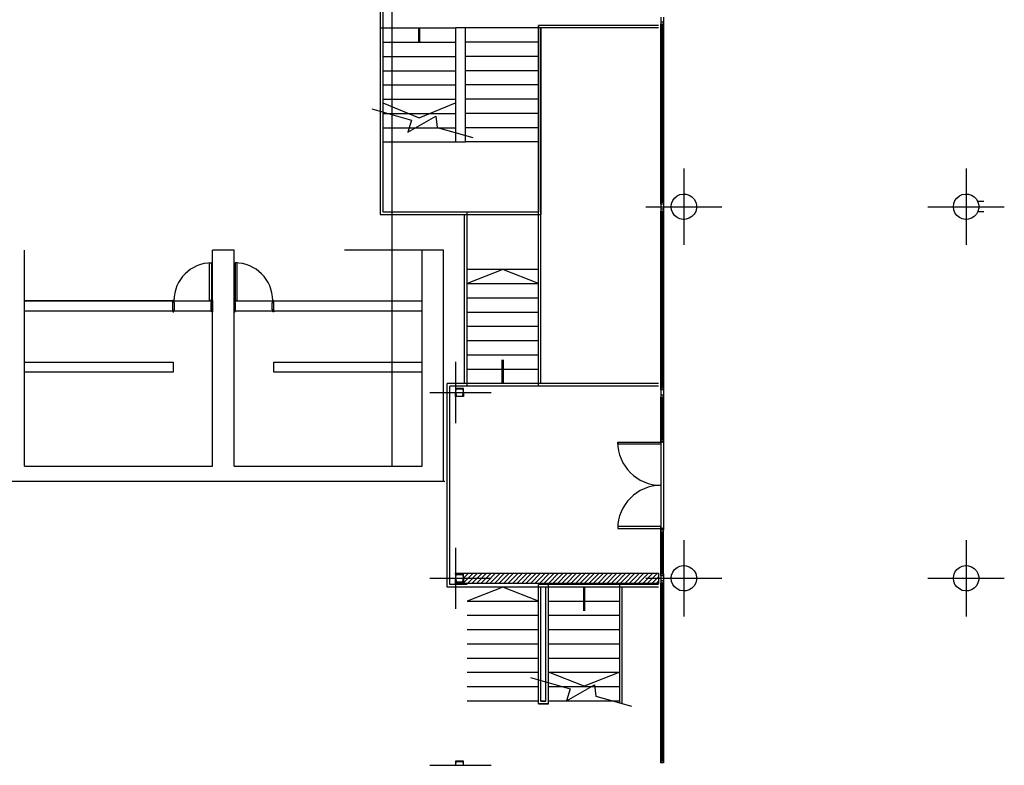
# Model space of a CAD drawing. Units: feet. Extents: x 205 to 2599, y -854 to 517.
# Drawn here: x 562 to 581, y 398 to 412 of the extents above; entities that cross this region are included whole.
import ezdxf

# ---------------------------------------------------------------- set-up
doc = ezdxf.new("R2010")
doc.units = ezdxf.units.FT
doc.header["$LTSCALE"] = 10
doc.header["$MEASUREMENT"] = 0
doc.linetypes.add('CONTINUA', pattern=[0])
doc.layers.add('faculytad obispo trejo', color=8, linetype='Continuous')

# ---------------------------------------------------------------- blocks, each defined once
blk = doc.blocks.new('UPN-160')
blk.add_lwpolyline([(-0.067, -0.013, 0.391021), (-0.072, -0.018), (-0.072, -0.142, 0.391021), (-0.067, -0.147), (-0.005, -0.151, -0.391021), (0, -0.156), (0, -0.16), (-0.08, -0.16), (-0.08, 0), (0, 0), (0, -0.004, -0.391021), (-0.005, -0.009)], format="xyb", close=True)

msp = doc.modelspace()

# ---------------------------------------------------------------- hatches: boundary and pattern name
at = {"layer": 'faculytad obispo trejo', "linetype": 'CONTINUA'}
h = msp.add_hatch(dxfattribs=at)
h.set_pattern_fill('ANSI31', color=0, scale=0.5, angle=270, style=0)
h.set_pattern_definition([(225, (581.073486, 431.158917), (-0.04419417, 0.04419417), [])])
h.paths.add_polyline_path([(570.543, 401.259), (570.383, 401.259), (570.383, 401.279), (570.543, 401.279), (570.543, 401.439), (570.383, 401.439), (570.383, 401.459), (574.373, 401.459), (574.373, 401.259)])

# ---------------------------------------------------------------- linework, layer by layer
at = {"layer": 'faculytad obispo trejo', "color": 0, "linetype": 'CONTINUA'}
for p, q in [((569.133, 423.659), (569.133, 403.559)), ((568.903, 416.171), (568.903, 412.171)), ((568.903, 416.171, 3.5), (568.903, 412.171, 3.5)), ((568.903, 416.171, 7), (568.903, 412.171, 7)), ((568.903, 416.171, 10.5), (568.903, 412.171, 10.5)), ((568.953, 416.121, 3.5), (568.953, 412.171, 3.5)), ((568.953, 416.121, 7), (568.953, 412.171, 7)), ((568.953, 416.121, 10.5), (568.953, 412.171, 10.5)), ((574.423, 412.384), (574.423, 412.284)), ((574.473, 412.384), (574.473, 412.284)), ((568.903, 412.171), (570.383, 412.171)), ((568.903, 412.171), (568.903, 410.522)), ((568.903, 412.171, 3.5), (570.383, 412.171, 3.5)), ((568.903, 412.171, 3.5), (568.903, 408.506, 3.5)), ((568.903, 412.171, 7), (570.383, 412.171, 7)), ((568.903, 412.171, 7), (568.903, 408.506, 7)), ((568.903, 412.171, 10.5), (570.383, 412.171, 10.5)), ((568.903, 412.171, 10.5), (568.903, 408.506, 10.5)), ((568.953, 412.171), (568.953, 410.507)), ((568.953, 412.171, 3.5), (568.953, 408.556, 3.5)), ((568.953, 412.171, 7), (568.953, 408.556, 7)), ((568.953, 412.171, 10.5), (568.953, 408.556, 10.5)), ((574.373, 412.171), (570.583, 412.171)), ((574.373, 412.171, 3.5), (570.583, 412.171, 3.5)), ((572.008, 412.171, 7), (570.583, 412.171, 7)), ((574.373, 412.171, 7), (570.583, 412.171, 7)), ((572.008, 412.171, 10.5), (570.583, 412.171, 10.5)), ((574.373, 412.171, 10.5), (570.583, 412.171, 10.5)), ((574.373, 412.221, 3.5), (572.013, 412.221, 3.5)), ((572.013, 412.221, 3.5), (572.013, 408.556, 3.5)), ((572.013, 405.134, 7), (572.013, 412.221, 7)), ((574.373, 412.221, 7), (572.013, 412.221, 7)), ((572.013, 405.184, 10.5), (572.013, 412.221, 10.5)), ((574.373, 412.221, 10.5), (572.013, 412.221, 10.5)), ((572.063, 405.184), (572.063, 412.171)), ((572.063, 412.171, 3.5), (572.063, 408.506, 3.5)), ((572.063, 412.171, 7), (572.063, 408.506, 7)), ((572.063, 412.171, 10.5), (572.063, 408.506, 10.5)), ((568.953, 411.891), (570.383, 411.891)), ((568.953, 411.891, 3.5), (570.383, 411.891, 3.5)), ((568.953, 411.891, 7), (570.383, 411.891, 7)), ((568.953, 411.891, 10.5), (570.383, 411.891, 10.5)), ((572.013, 411.891, 3.5), (570.583, 411.891, 3.5)), ((572.013, 411.891, 7), (570.583, 411.891, 7)), ((572.013, 411.891, 10.5), (570.583, 411.891, 10.5)), ((568.953, 411.611), (570.383, 411.611)), ((568.953, 411.611, 3.5), (570.383, 411.611, 3.5)), ((568.953, 411.611, 7), (570.383, 411.611, 7)), ((568.953, 411.611, 10.5), (570.383, 411.611, 10.5)), ((572.013, 411.611, 3.5), (570.583, 411.611, 3.5)), ((572.013, 411.611, 7), (570.583, 411.611, 7)), ((572.013, 411.611, 10.5), (570.583, 411.611, 10.5)), ((568.953, 411.331), (570.383, 411.331)), ((568.953, 411.331, 3.5), (570.383, 411.331, 3.5)), ((568.953, 411.331, 7), (570.383, 411.331, 7)), ((568.953, 411.331, 10.5), (570.383, 411.331, 10.5)), ((572.013, 411.331, 3.5), (570.583, 411.331, 3.5)), ((572.013, 411.331, 7), (570.583, 411.331, 7)), ((572.013, 411.331, 10.5), (570.583, 411.331, 10.5)), ((568.953, 411.051), (570.383, 411.051)), ((568.953, 411.051, 3.5), (570.383, 411.051, 3.5)), ((568.953, 411.051, 7), (570.383, 411.051, 7)), ((568.953, 411.051, 10.5), (570.383, 411.051, 10.5)), ((572.013, 411.051, 3.5), (570.583, 411.051, 3.5)), ((572.013, 411.051, 7), (570.583, 411.051, 7)), ((572.013, 411.051, 10.5), (570.583, 411.051, 10.5)), ((568.953, 410.771), (570.383, 410.771)), ((568.953, 410.771, 3.5), (570.383, 410.771, 3.5)), ((568.953, 410.771, 7), (570.383, 410.771, 7)), ((568.953, 410.771, 10.5), (570.383, 410.771, 10.5)), ((572.013, 410.771, 3.5), (570.583, 410.771, 3.5)), ((572.013, 410.771, 7), (570.583, 410.771, 7)), ((572.013, 410.771, 10.5), (570.583, 410.771, 10.5)), ((568.903, 410.522), (568.903, 408.506)), ((568.953, 410.491, 3.5), (570.383, 410.491, 3.5)), ((568.953, 410.491, 7), (570.383, 410.491, 7)), ((568.953, 410.491, 10.5), (570.383, 410.491, 10.5)), ((569.064, 410.491), (570.383, 410.491)), ((572.013, 410.491, 3.5), (570.583, 410.491, 3.5)), ((572.013, 410.491, 7), (570.583, 410.491, 7)), ((572.013, 410.491, 10.5), (570.583, 410.491, 10.5)), ((568.953, 410.211, 3.5), (570.383, 410.211, 3.5)), ((568.953, 410.211, 7), (570.383, 410.211, 7)), ((568.953, 410.211, 10.5), (570.383, 410.211, 10.5)), ((569.472, 410.211), (569.594, 410.211)), ((570.045, 410.211), (570.383, 410.211)), ((572.013, 410.211, 3.5), (570.583, 410.211, 3.5)), ((572.013, 410.211, 7), (570.583, 410.211, 7)), ((572.013, 410.211, 10.5), (570.583, 410.211, 10.5)), ((568.953, 409.931, 3.5), (570.383, 409.931, 3.5)), ((568.953, 409.931, 7), (570.383, 409.931, 7)), ((568.953, 409.931, 10.5), (570.383, 409.931, 10.5)), ((572.013, 409.931, 3.5), (570.583, 409.931, 3.5)), ((572.013, 409.931, 7), (570.583, 409.931, 7)), ((572.013, 409.931, 10.5), (570.583, 409.931, 10.5)), ((574.873, 409.409), (574.873, 407.909)), ((574.873, 409.409), (574.873, 407.909)), ((580.423, 409.409), (580.423, 407.909)), ((580.423, 409.409), (580.423, 407.909)), ((580.423, 409.409), (580.423, 407.909)), ((580.423, 409.409), (580.423, 407.909)), ((574.654, 408.779), (574.691, 408.83)), ((574.691, 408.83), (574.74, 408.87)), ((574.74, 408.87), (574.796, 408.897)), ((574.796, 408.897), (574.858, 408.908)), ((574.858, 408.908), (574.92, 408.904)), ((574.92, 408.904), (574.98, 408.885)), ((574.98, 408.885), (575.033, 408.852)), ((575.033, 408.852), (575.076, 408.806)), ((574.123, 408.659), (575.623, 408.659)), ((574.123, 408.659), (575.623, 408.659)), ((574.423, 408.709), (574.423, 408.609)), ((574.473, 408.709), (574.473, 408.609)), ((574.623, 408.659), (574.631, 408.721)), ((574.631, 408.597), (574.623, 408.659)), ((574.631, 408.721), (574.654, 408.779)), ((575.076, 408.806), (575.106, 408.751)), ((575.106, 408.751), (575.122, 408.69)), ((575.122, 408.628), (575.106, 408.567)), ((575.122, 408.69), (575.122, 408.628)), ((579.673, 408.659), (581.173, 408.659)), ((579.673, 408.659), (581.173, 408.659)), ((579.673, 408.659), (581.173, 408.659)), ((579.673, 408.659), (581.173, 408.659)), ((580.773, 408.759), (580.652, 408.759)), ((580.773, 408.759), (580.652, 408.759)), ((580.773, 408.759, 3.5), (580.652, 408.759, 3.5)), ((580.773, 408.759, 3.5), (580.652, 408.759, 3.5)), ((580.773, 408.759, 7), (580.652, 408.759, 7)), ((580.773, 408.759, 7), (580.652, 408.759, 7)), ((568.903, 408.506, 3.5), (572.063, 408.506, 3.5)), ((568.903, 408.506, 7), (570.563, 408.506, 7)), ((568.903, 408.506, 10.5), (570.563, 408.506, 10.5)), ((568.953, 408.556, 3.5), (572.013, 408.556, 3.5)), ((568.953, 408.556, 7), (570.613, 408.556, 7)), ((568.953, 408.556, 10.5), (570.613, 408.556, 10.5)), ((568.958, 408.506), (572.008, 408.506)), ((570.563, 405.184), (570.563, 408.506)), ((570.563, 405.184, 7), (570.563, 408.506, 7)), ((570.563, 405.184, 10.5), (570.563, 408.506, 10.5)), ((570.613, 405.134, 7), (570.613, 408.556, 7)), ((570.613, 405.184, 10.5), (570.613, 408.556, 10.5)), ((572.063, 405.184, 7), (572.063, 408.506, 7)), ((572.063, 405.184, 10.5), (572.063, 408.506, 10.5)), ((574.654, 408.538), (574.631, 408.597)), ((574.691, 408.488), (574.654, 408.538)), ((574.74, 408.448), (574.691, 408.488)), ((574.796, 408.421), (574.74, 408.448)), ((574.98, 408.433), (574.92, 408.413)), ((575.033, 408.466), (574.98, 408.433)), ((575.076, 408.512), (575.033, 408.466)), ((575.106, 408.567), (575.076, 408.512)), ((580.773, 408.559), (580.652, 408.559)), ((580.773, 408.559), (580.652, 408.559)), ((580.773, 408.559, 3.5), (580.652, 408.559, 3.5)), ((580.773, 408.559, 3.5), (580.652, 408.559, 3.5)), ((580.773, 408.559, 7), (580.652, 408.559, 7)), ((580.773, 408.559, 7), (580.652, 408.559, 7)), ((574.858, 408.409), (574.796, 408.421)), ((574.92, 408.413), (574.858, 408.409)), ((561.91, 403.559), (561.91, 407.806)), ((561.91, 403.559), (561.91, 407.674)), ((561.91, 403.559), (561.91, 407.674)), ((566.03, 407.806), (565.61, 407.806)), ((565.61, 403.559), (565.61, 407.806)), ((566.03, 403.559), (566.03, 407.806)), ((569.73, 407.806), (568.201, 407.806)), ((569.73, 403.559, 3.5), (569.73, 407.806)), ((570.15, 407.806), (569.73, 407.806)), ((570.15, 403.259), (570.15, 407.806)), ((572.013, 407.424, 7), (570.613, 407.424, 7)), ((572.013, 407.424, 10.5), (570.613, 407.424, 10.5)), ((572.013, 407.144, 7), (570.613, 407.144, 7)), ((572.013, 407.144, 10.5), (570.613, 407.144, 10.5)), ((565.61, 406.806), (561.91, 406.806)), ((565.61, 406.806), (561.91, 406.806)), ((565.61, 406.806), (561.91, 406.806)), ((569.73, 406.806), (566.03, 406.806)), ((569.73, 406.806), (566.03, 406.806)), ((569.73, 406.806), (566.03, 406.806)), ((566.81, 406.606), (566.81, 406.809)), ((566.81, 406.809), (569.73, 406.809)), ((572.013, 406.864, 7), (570.613, 406.864, 7)), ((572.013, 406.864, 10.5), (570.613, 406.864, 10.5)), ((565.61, 406.606), (561.91, 406.606)), ((565.61, 406.606), (561.91, 406.606)), ((565.61, 406.606), (561.91, 406.606)), ((569.73, 406.606), (566.03, 406.606)), ((569.73, 406.606), (566.03, 406.606)), ((569.73, 406.606), (566.03, 406.606)), ((572.013, 406.584, 7), (570.613, 406.584, 7)), ((572.013, 406.584, 10.5), (570.613, 406.584, 10.5)), ((572.013, 406.304, 7), (570.613, 406.304, 7)), ((572.013, 406.304, 10.5), (570.613, 406.304, 10.5)), ((572.013, 406.024, 7), (570.613, 406.024, 7)), ((572.013, 406.024, 10.5), (570.613, 406.024, 10.5)), ((572.013, 405.744, 7), (570.613, 405.744, 7)), ((572.013, 405.744, 10.5), (570.613, 405.744, 10.5)), ((570.383, 405.609), (570.383, 404.409)), ((572.013, 405.464, 7), (570.613, 405.464, 7)), ((572.013, 405.464, 10.5), (570.613, 405.464, 10.5)), ((574.373, 405.184), (570.223, 405.184)), ((570.223, 401.184), (570.223, 405.184)), ((574.373, 405.184, 3.5), (570.223, 405.184, 3.5)), ((570.223, 401.184, 3.5), (570.223, 405.184, 3.5)), ((570.563, 405.184, 7), (570.223, 405.184, 7)), ((570.223, 401.184, 7), (570.223, 405.184, 7)), ((574.373, 405.184, 10.5), (570.223, 405.184, 10.5)), ((570.223, 401.184, 10.5), (570.223, 405.184, 10.5)), ((571.958, 405.184, 10.5), (570.558, 405.184, 10.5)), ((572.013, 405.184, 3.5), (570.613, 405.184, 3.5)), ((572.013, 405.184, 7), (570.613, 405.184, 7)), ((574.373, 405.184, 7), (572.063, 405.184, 7)), ((569.883, 405.009), (571.083, 405.009)), ((574.373, 405.134, 3.5), (570.273, 405.134, 3.5)), ((570.273, 401.234, 3.5), (570.273, 405.134, 3.5)), ((570.613, 405.134, 7), (570.273, 405.134, 7)), ((570.273, 401.234, 7), (570.273, 405.134, 7)), ((574.373, 405.134, 10.5), (570.273, 405.134, 10.5)), ((570.273, 401.234, 10.5), (570.273, 405.134, 10.5)), ((574.373, 405.134, 7), (572.013, 405.134, 7)), ((574.423, 405.059), (574.423, 404.959)), ((574.473, 405.059), (574.473, 404.959)), ((574.423, 404.055), (574.423, 404.054)), ((574.473, 404.055), (574.473, 404.054)), ((569.73, 403.259), (558.07, 403.259)), ((569.73, 403.259, 3.5), (560.609, 403.259, 3.5)), ((569.73, 403.259, 7), (560.609, 403.259, 7)), ((570.176, 403.259, 10.5), (560.609, 403.259, 10.5)), ((574.423, 402.314), (574.423, 402.313)), ((574.473, 402.314), (574.473, 402.313)), ((574.873, 402.109), (574.873, 400.609)), ((574.873, 402.109), (574.873, 400.609)), ((580.423, 402.109), (580.423, 400.609)), ((580.423, 402.109), (580.423, 400.609)), ((570.383, 401.959), (570.383, 400.759)), ((569.883, 401.359), (571.083, 401.359)), ((574.123, 401.359), (575.623, 401.359)), ((574.123, 401.359), (575.623, 401.359)), ((574.423, 401.409), (574.423, 401.309)), ((574.473, 401.409), (574.473, 401.309)), ((579.673, 401.359), (581.173, 401.359)), ((579.673, 401.359), (581.173, 401.359)), ((574.373, 401.184), (570.223, 401.184)), ((570.563, 401.184, 3.5), (570.223, 401.184, 3.5)), ((570.563, 401.184, 7), (570.223, 401.184, 7)), ((570.563, 401.184, 10.5), (570.223, 401.184, 10.5)), ((570.613, 401.234, 3.5), (570.273, 401.234, 3.5)), ((570.613, 401.234, 7), (570.273, 401.234, 7)), ((570.613, 401.234, 10.5), (570.273, 401.234, 10.5)), ((570.563, 401.184, 3.5), (570.508, 401.184, 3.5)), ((570.563, 401.184, 7), (570.508, 401.184, 7)), ((570.563, 401.184, 10.5), (570.508, 401.184, 10.5)), ((572.013, 401.184, 3.5), (570.613, 401.184, 3.5)), ((572.008, 401.184, 3.5), (570.613, 401.184, 3.5)), ((572.013, 401.184, 7), (570.613, 401.184, 7)), ((572.008, 401.184, 7), (570.613, 401.184, 7)), ((572.013, 401.184, 10.5), (570.613, 401.184, 10.5)), ((572.008, 401.184, 10.5), (570.613, 401.184, 10.5)), ((572.213, 401.234, 3.5), (572.013, 401.234, 3.5)), ((572.013, 398.894, 7), (572.013, 401.234, 7)), ((572.213, 401.234, 7), (572.013, 401.234, 7)), ((572.013, 398.894, 10.5), (572.013, 401.234, 10.5)), ((574.373, 401.234, 10.5), (572.013, 401.234, 10.5)), ((572.163, 401.184, 3.5), (572.063, 401.184, 3.5)), ((572.063, 398.944, 7), (572.063, 401.184, 7)), ((572.163, 401.184, 7), (572.063, 401.184, 7)), ((572.063, 398.944, 10.5), (572.063, 401.184, 10.5)), ((574.373, 401.184, 10.5), (572.063, 401.184, 10.5)), ((572.163, 399.323, 3.5), (572.163, 401.184, 3.5)), ((572.163, 398.944, 7), (572.163, 401.184, 7)), ((572.163, 398.944, 10.5), (572.163, 401.184, 10.5)), ((572.213, 399.309, 3.5), (572.213, 401.234, 3.5)), ((572.213, 398.894, 7), (572.213, 401.234, 7)), ((573.613, 401.184, 3.5), (572.213, 401.184, 3.5)), ((573.613, 401.184, 7), (572.213, 401.184, 7)), ((572.213, 398.894, 10.5), (572.213, 401.184, 10.5)), ((573.613, 398.909, 3.5), (573.613, 401.234, 3.5)), ((574.373, 401.234, 3.5), (573.613, 401.234, 3.5)), ((574.373, 401.234, 7), (573.613, 401.234, 7)), ((573.663, 398.895, 3.5), (573.663, 401.184, 3.5)), ((574.373, 401.184, 3.5), (573.663, 401.184, 3.5)), ((574.373, 401.184, 7), (573.663, 401.184, 7)), ((572.013, 400.904, 3.5), (570.613, 400.904, 3.5)), ((572.013, 400.904, 7), (570.613, 400.904, 7)), ((572.013, 400.904, 10.5), (570.613, 400.904, 10.5)), ((573.613, 400.904, 3.5), (572.213, 400.904, 3.5)), ((573.613, 400.904, 7), (572.213, 400.904, 7)), ((573.613, 400.904, 10.5), (572.213, 400.904, 10.5)), ((572.013, 400.624, 3.5), (570.613, 400.624, 3.5)), ((572.013, 400.624, 7), (570.613, 400.624, 7)), ((572.013, 400.624, 10.5), (570.613, 400.624, 10.5)), ((573.613, 400.624, 3.5), (572.213, 400.624, 3.5)), ((573.613, 400.624, 7), (572.213, 400.624, 7)), ((573.613, 400.624, 10.5), (572.213, 400.624, 10.5)), ((572.013, 400.344, 3.5), (570.613, 400.344, 3.5)), ((572.013, 400.344, 7), (570.613, 400.344, 7)), ((572.013, 400.344, 10.5), (570.613, 400.344, 10.5)), ((573.613, 400.344, 3.5), (572.213, 400.344, 3.5)), ((573.613, 400.344, 7), (572.213, 400.344, 7)), ((573.613, 400.344, 10.5), (572.213, 400.344, 10.5)), ((572.013, 400.064, 3.5), (570.613, 400.064, 3.5)), ((572.013, 400.064, 7), (570.613, 400.064, 7)), ((572.013, 400.064, 10.5), (570.613, 400.064, 10.5)), ((573.613, 400.064, 3.5), (572.213, 400.064, 3.5)), ((573.613, 400.064, 7), (572.213, 400.064, 7)), ((573.613, 400.064, 10.5), (572.213, 400.064, 10.5)), ((572.013, 399.784, 3.5), (570.613, 399.784, 3.5)), ((572.013, 399.784, 7), (570.613, 399.784, 7)), ((572.013, 399.784, 10.5), (570.613, 399.784, 10.5)), ((573.613, 399.784, 3.5), (572.213, 399.784, 3.5)), ((573.613, 399.784, 7), (572.213, 399.784, 7)), ((573.613, 399.784, 10.5), (572.213, 399.784, 10.5)), ((572.013, 399.504, 3.5), (570.613, 399.504, 3.5)), ((572.013, 399.504, 7), (570.613, 399.504, 7)), ((572.013, 399.504, 10.5), (570.613, 399.504, 10.5)), ((573.613, 399.504, 3.5), (572.213, 399.504, 3.5)), ((573.613, 399.504, 7), (572.213, 399.504, 7)), ((573.613, 399.504, 10.5), (572.213, 399.504, 10.5)), ((572.013, 399.224, 3.5), (570.613, 399.224, 3.5)), ((572.013, 399.224, 7), (570.613, 399.224, 7)), ((572.013, 399.224, 10.5), (570.613, 399.224, 10.5)), ((573.613, 399.224, 7), (572.213, 399.224, 7)), ((573.613, 399.224, 10.5), (572.213, 399.224, 10.5)), ((573.613, 399.224, 3.5), (572.512, 399.224, 3.5)), ((572.013, 398.944, 3.5), (570.613, 398.944, 3.5)), ((572.013, 398.944, 7), (570.613, 398.944, 7)), ((572.013, 398.944, 10.5), (570.613, 398.944, 10.5)), ((572.063, 398.944, 7), (572.163, 398.944, 7)), ((572.163, 398.944, 10.5), (572.063, 398.944, 10.5)), ((573.613, 398.944, 7), (572.213, 398.944, 7)), ((573.613, 398.944, 10.5), (572.213, 398.944, 10.5)), ((573.613, 398.944, 3.5), (573.493, 398.944, 3.5)), ((572.013, 398.894, 7), (572.213, 398.894, 7)), ((572.213, 398.894, 10.5), (572.013, 398.894, 10.5)), ((569.883, 397.684), (571.083, 397.684))]:
    msp.add_line(p, q, dxfattribs=at)
at = {"layer": 'faculytad obispo trejo', "color": 0}
for p, q in [((574.423, 412.284), (574.423, 408.709)), ((574.423, 412.284), (574.423, 408.709)), ((574.423, 412.284), (574.423, 408.709)), ((574.423, 412.284), (574.423, 408.709)), ((574.423, 408.749), (574.423, 412.244)), ((574.423, 408.749), (574.423, 412.244)), ((574.423, 408.749), (574.423, 412.244)), ((574.423, 408.749), (574.423, 412.244)), ((574.448, 412.244), (574.448, 408.749)), ((574.448, 412.244), (574.448, 408.749)), ((574.448, 412.244), (574.448, 408.749)), ((574.448, 412.244), (574.448, 408.749)), ((574.473, 412.284), (574.473, 408.709)), ((574.473, 412.284), (574.473, 408.709)), ((574.473, 412.284), (574.473, 408.709)), ((574.473, 412.284), (574.473, 408.709)), ((574.473, 412.244), (574.473, 408.749)), ((574.473, 412.244), (574.473, 408.749)), ((574.473, 412.244), (574.473, 408.749)), ((574.473, 412.244), (574.473, 408.749)), ((574.423, 408.609), (574.423, 405.059)), ((574.423, 408.609), (574.423, 405.059)), ((574.423, 408.609), (574.423, 405.059)), ((574.423, 408.609), (574.423, 405.059)), ((574.423, 405.099), (574.423, 408.569)), ((574.423, 405.099), (574.423, 408.569)), ((574.423, 405.099), (574.423, 408.569)), ((574.423, 405.099), (574.423, 408.569)), ((574.448, 408.569), (574.448, 405.099)), ((574.448, 408.569), (574.448, 405.099)), ((574.448, 408.569), (574.448, 405.099)), ((574.448, 408.569), (574.448, 405.099)), ((574.473, 408.609), (574.473, 405.059)), ((574.473, 408.609), (574.473, 405.059)), ((574.473, 408.609), (574.473, 405.059)), ((574.473, 408.609), (574.473, 405.059)), ((574.473, 408.569), (574.473, 405.099)), ((574.473, 408.569), (574.473, 405.099)), ((574.473, 408.569), (574.473, 405.099)), ((574.473, 408.569), (574.473, 405.099)), ((574.423, 404.959), (574.423, 404.055)), ((574.423, 404.959), (574.423, 404.055)), ((574.423, 404.959), (574.423, 404.055)), ((574.423, 404.959), (574.423, 404.055)), ((574.423, 404.959), (574.423, 404.919)), ((574.423, 404.959), (574.423, 404.919)), ((574.423, 404.959), (574.423, 404.919)), ((574.473, 404.959), (574.423, 404.959)), ((574.423, 404.959), (574.423, 404.919)), ((574.473, 404.959), (574.473, 404.055)), ((574.473, 404.959), (574.473, 404.055)), ((574.473, 404.959), (574.473, 404.055)), ((574.473, 404.959), (574.473, 404.055)), ((574.473, 404.959), (574.473, 404.959)), ((574.473, 404.919), (574.473, 404.959)), ((574.473, 404.959), (574.473, 404.959)), ((574.473, 404.919), (574.473, 404.959)), ((574.473, 404.959), (574.473, 404.959)), ((574.473, 404.919), (574.473, 404.959)), ((574.473, 404.959), (574.473, 404.959)), ((574.473, 404.919), (574.473, 404.959)), ((574.423, 404.095), (574.423, 404.919)), ((574.423, 404.095), (574.423, 404.919)), ((574.423, 404.095), (574.423, 404.919)), ((574.423, 404.095), (574.423, 404.919)), ((574.423, 404.919), (574.448, 404.919)), ((574.423, 404.919), (574.448, 404.919)), ((574.423, 404.919), (574.448, 404.919)), ((574.423, 404.919), (574.448, 404.919)), ((574.448, 404.919), (574.448, 404.095)), ((574.448, 404.919), (574.448, 404.095)), ((574.448, 404.919), (574.448, 404.095)), ((574.448, 404.919), (574.448, 404.095)), ((574.448, 404.919), (574.473, 404.919)), ((574.448, 404.919), (574.448, 404.919)), ((574.448, 404.919), (574.448, 404.919)), ((574.448, 404.919), (574.448, 404.919)), ((574.448, 404.919), (574.473, 404.919)), ((574.448, 404.919), (574.448, 404.919)), ((574.448, 404.919), (574.448, 404.919)), ((574.448, 404.919), (574.448, 404.919)), ((574.448, 404.919), (574.473, 404.919)), ((574.448, 404.919), (574.448, 404.919)), ((574.448, 404.919), (574.448, 404.919)), ((574.448, 404.919), (574.448, 404.919)), ((574.448, 404.919), (574.473, 404.919)), ((574.448, 404.919), (574.448, 404.919)), ((574.448, 404.919), (574.448, 404.919)), ((574.448, 404.919), (574.448, 404.919)), ((574.473, 404.919), (574.473, 404.095)), ((574.473, 404.919), (574.473, 404.095)), ((574.473, 404.919), (574.473, 404.095)), ((574.473, 404.919), (574.473, 404.095)), ((573.573, 404.034), (574.423, 404.034)), ((573.573, 403.994), (573.573, 404.034)), ((574.423, 403.994), (573.573, 403.994)), ((574.423, 404.054), (574.423, 402.314)), ((574.423, 404.054), (574.423, 402.314)), ((574.423, 404.054), (574.423, 402.314)), ((574.423, 404.054), (574.423, 404.054)), ((574.423, 404.034), (574.423, 404.054)), ((574.423, 404.054), (574.423, 402.314)), ((574.463, 404.034), (574.423, 404.034)), ((574.423, 404.034), (574.423, 403.994)), ((574.463, 404.024), (574.463, 404.034)), ((574.473, 404.024), (574.463, 404.024)), ((574.473, 404.054), (574.473, 402.314)), ((574.473, 404.054), (574.473, 402.314)), ((574.473, 404.054), (574.473, 402.314)), ((574.473, 404.054), (574.473, 404.034)), ((574.473, 404.054), (574.473, 404.054)), ((574.473, 404.054), (574.473, 402.314)), ((574.473, 404.034), (574.473, 404.024)), ((574.473, 404.034), (574.473, 404.034)), ((561.91, 403.559), (565.61, 403.559)), ((566.03, 403.559), (569.73, 403.559, 3.5)), ((573.573, 402.374), (573.573, 402.334)), ((574.423, 402.374), (573.573, 402.374)), ((573.573, 402.334), (574.423, 402.334)), ((574.423, 402.334), (574.423, 402.374)), ((574.423, 402.334), (574.423, 402.314)), ((574.463, 402.334), (574.423, 402.334)), ((574.423, 402.314), (574.423, 402.314)), ((574.423, 401.409), (574.423, 402.313)), ((574.423, 401.409), (574.423, 402.313)), ((574.423, 401.409), (574.423, 402.313)), ((574.423, 401.409), (574.423, 402.313)), ((574.423, 402.273), (574.423, 401.449)), ((574.423, 402.273), (574.423, 401.449)), ((574.423, 402.273), (574.423, 401.449)), ((574.423, 402.273), (574.423, 401.449)), ((574.448, 401.449), (574.448, 402.273)), ((574.448, 401.449), (574.448, 402.273)), ((574.448, 401.449), (574.448, 402.273)), ((574.448, 401.449), (574.448, 402.273)), ((574.463, 402.344), (574.463, 402.334)), ((574.473, 402.344), (574.463, 402.344)), ((574.473, 402.334), (574.473, 402.344)), ((574.473, 402.334), (574.473, 402.334)), ((574.473, 402.314), (574.473, 402.334)), ((574.473, 402.314), (574.473, 402.314)), ((574.473, 401.409), (574.473, 402.313)), ((574.473, 401.409), (574.473, 402.313)), ((574.473, 401.409), (574.473, 402.313)), ((574.473, 401.409), (574.473, 402.313)), ((574.473, 401.449), (574.473, 402.273)), ((574.473, 401.449), (574.473, 402.273)), ((574.473, 401.449), (574.473, 402.273)), ((574.473, 401.449), (574.473, 402.273)), ((574.423, 401.309), (574.423, 397.734)), ((574.423, 401.309), (574.423, 397.734)), ((574.423, 401.309), (574.423, 397.734)), ((574.423, 401.309), (574.423, 397.734)), ((574.423, 397.774), (574.423, 401.269)), ((574.423, 397.774), (574.423, 401.269)), ((574.423, 397.774), (574.423, 401.269)), ((574.423, 397.774), (574.423, 401.269)), ((574.448, 401.269), (574.448, 397.774)), ((574.448, 401.269), (574.448, 397.774)), ((574.448, 401.269), (574.448, 397.774)), ((574.448, 401.269), (574.448, 397.774)), ((574.473, 401.309), (574.473, 397.734)), ((574.473, 401.309), (574.473, 397.734)), ((574.473, 401.309), (574.473, 397.734)), ((574.473, 401.309), (574.473, 397.734)), ((574.473, 401.269), (574.473, 397.774)), ((574.473, 401.269), (574.473, 397.774)), ((574.473, 401.269), (574.473, 397.774)), ((574.473, 401.269), (574.473, 397.774))]:
    msp.add_line(p, q, dxfattribs=at)
at = {"layer": 'faculytad obispo trejo', "color": 0, "linetype": 'CONTINUA'}
msp.add_lwpolyline([(569.671, 412.171, 0.05, 0.05, 0), (569.671, 411.877, 0, 0, 0), (569.671, 410.405, 0, 0, 0)], format="xyseb", dxfattribs=at)
for points, elevation in [([(569.671, 412.171, 0.05, 0.05, 0), (569.671, 411.877, 0, 0, 0), (569.671, 410.405, 0, 0, 0)], 3.5), ([(569.671, 412.171, 0.05, 0.05, 0), (569.671, 411.877, 0, 0, 0), (569.671, 410.405, 0, 0, 0)], 7), ([(569.671, 412.171, 0.05, 0.05, 0), (569.671, 411.877, 0, 0, 0), (569.671, 410.405, 0, 0, 0)], 10.5), ([(571.313, 405.184, 0.05, 0.05, 0), (571.313, 405.653, 0, 0, 0), (571.313, 407.424, 0, 0, 0)], 7), ([(571.313, 405.184, 0.05, 0.05, 0), (571.313, 405.653, 0, 0, 0), (571.313, 407.424, 0, 0, 0)], 10.5), ([(572.913, 401.184, 0.05, 0.05, 0), (572.913, 400.714, 0, 0, 0), (572.913, 399.242, 0, 0, 0)], 3.5), ([(572.913, 401.184, 0.05, 0.05, 0), (572.913, 400.714, 0, 0, 0), (572.913, 399.242, 0, 0, 0)], 7)]:
    msp.add_lwpolyline(points, format="xyseb", dxfattribs=dict(at, elevation=elevation))
for points in [[(570.583, 412.171), (570.383, 412.171), (570.383, 409.931), (570.583, 409.931)], [(580.173, 408.659), (580.181, 408.721), (580.204, 408.779), (580.241, 408.83), (580.29, 408.87), (580.346, 408.897), (580.408, 408.908), (580.47, 408.904), (580.53, 408.885), (580.583, 408.852), (580.626, 408.806), (580.656, 408.751), (580.672, 408.69), (580.672, 408.628), (580.656, 408.567), (580.626, 408.512), (580.583, 408.466), (580.53, 408.433), (580.47, 408.413), (580.408, 408.409), (580.346, 408.421), (580.29, 408.448), (580.241, 408.488), (580.204, 408.538), (580.181, 408.597)], [(580.173, 408.659), (580.181, 408.721), (580.204, 408.779), (580.241, 408.83), (580.29, 408.87), (580.346, 408.897), (580.408, 408.908), (580.47, 408.904), (580.53, 408.885), (580.583, 408.852), (580.626, 408.806), (580.656, 408.751), (580.672, 408.69), (580.672, 408.628), (580.656, 408.567), (580.626, 408.512), (580.583, 408.466), (580.53, 408.433), (580.47, 408.413), (580.408, 408.409), (580.346, 408.421), (580.29, 408.448), (580.241, 408.488), (580.204, 408.538), (580.181, 408.597)], [(574.623, 401.359), (574.631, 401.421), (574.654, 401.479), (574.691, 401.53), (574.74, 401.57), (574.796, 401.597), (574.858, 401.608), (574.92, 401.604), (574.98, 401.585), (575.033, 401.552), (575.076, 401.506), (575.106, 401.451), (575.122, 401.39), (575.122, 401.328), (575.106, 401.267), (575.076, 401.212), (575.033, 401.166), (574.98, 401.133), (574.92, 401.113), (574.858, 401.109), (574.796, 401.121), (574.74, 401.148), (574.691, 401.188), (574.654, 401.238), (574.631, 401.297)], [(580.173, 401.359), (580.181, 401.421), (580.204, 401.479), (580.241, 401.53), (580.29, 401.57), (580.346, 401.597), (580.408, 401.608), (580.47, 401.604), (580.53, 401.585), (580.583, 401.552), (580.626, 401.506), (580.656, 401.451), (580.672, 401.39), (580.672, 401.328), (580.656, 401.267), (580.626, 401.212), (580.583, 401.166), (580.53, 401.133), (580.47, 401.113), (580.408, 401.109), (580.346, 401.121), (580.29, 401.148), (580.241, 401.188), (580.204, 401.238), (580.181, 401.297)], [(570.543, 401.259), (570.383, 401.259), (570.383, 401.279), (570.543, 401.279), (570.543, 401.439), (570.383, 401.439), (570.383, 401.459), (574.373, 401.459), (574.373, 401.259)]]:
    msp.add_lwpolyline(points, close=True, dxfattribs=at)
at = {"layer": 'faculytad obispo trejo', "color": 0}
for points in [[(574.423, 412.284), (574.423, 412.244), (574.448, 412.244), (574.448, 412.244), (574.448, 412.244), (574.448, 412.244), (574.473, 412.244), (574.473, 412.284), (574.473, 412.284)], [(574.473, 412.284), (574.423, 412.284)], [(574.423, 412.284), (574.423, 412.244), (574.448, 412.244), (574.448, 412.244), (574.448, 412.244), (574.448, 412.244), (574.473, 412.244), (574.473, 412.284), (574.473, 412.284)], [(574.423, 412.284), (574.423, 412.244), (574.448, 412.244), (574.448, 412.244), (574.448, 412.244), (574.448, 412.244), (574.473, 412.244), (574.473, 412.284), (574.473, 412.284)], [(574.423, 412.284), (574.423, 412.244), (574.448, 412.244), (574.448, 412.244), (574.448, 412.244), (574.448, 412.244), (574.473, 412.244), (574.473, 412.284), (574.473, 412.284)], [(574.423, 408.709), (574.423, 408.749), (574.448, 408.749), (574.448, 408.749), (574.448, 408.749), (574.448, 408.749), (574.473, 408.749), (574.473, 408.709), (574.473, 408.709)], [(574.423, 408.709), (574.423, 408.749), (574.448, 408.749), (574.448, 408.749), (574.448, 408.749), (574.448, 408.749), (574.473, 408.749), (574.473, 408.709), (574.473, 408.709)], [(574.423, 408.709), (574.423, 408.749), (574.448, 408.749), (574.448, 408.749), (574.448, 408.749), (574.448, 408.749), (574.473, 408.749), (574.473, 408.709), (574.473, 408.709)], [(574.423, 408.709), (574.423, 408.749), (574.448, 408.749), (574.448, 408.749), (574.448, 408.749), (574.448, 408.749), (574.473, 408.749), (574.473, 408.709), (574.473, 408.709)], [(574.473, 408.709), (574.423, 408.709), (574.423, 408.699)], [(574.423, 408.609), (574.423, 408.569), (574.448, 408.569), (574.448, 408.569), (574.448, 408.569), (574.448, 408.569), (574.473, 408.569), (574.473, 408.609), (574.473, 408.609)], [(574.473, 408.609), (574.423, 408.609)], [(574.423, 408.609), (574.423, 408.569), (574.448, 408.569), (574.448, 408.569), (574.448, 408.569), (574.448, 408.569), (574.473, 408.569), (574.473, 408.609), (574.473, 408.609)], [(574.423, 408.609), (574.423, 408.569), (574.448, 408.569), (574.448, 408.569), (574.448, 408.569), (574.448, 408.569), (574.473, 408.569), (574.473, 408.609), (574.473, 408.609)], [(574.423, 408.609), (574.423, 408.569), (574.448, 408.569), (574.448, 408.569), (574.448, 408.569), (574.448, 408.569), (574.473, 408.569), (574.473, 408.609), (574.473, 408.609)], [(574.423, 405.059), (574.423, 405.099), (574.448, 405.099), (574.448, 405.099), (574.448, 405.099), (574.448, 405.099), (574.473, 405.099), (574.473, 405.059), (574.473, 405.059)], [(574.423, 405.059), (574.423, 405.099), (574.448, 405.099), (574.448, 405.099), (574.448, 405.099), (574.448, 405.099), (574.473, 405.099), (574.473, 405.059), (574.473, 405.059)], [(574.423, 405.059), (574.423, 405.099), (574.448, 405.099), (574.448, 405.099), (574.448, 405.099), (574.448, 405.099), (574.473, 405.099), (574.473, 405.059), (574.473, 405.059)], [(574.423, 405.059), (574.423, 405.099), (574.448, 405.099), (574.448, 405.099), (574.448, 405.099), (574.448, 405.099), (574.473, 405.099), (574.473, 405.059), (574.473, 405.059)], [(574.473, 405.059), (574.423, 405.059), (574.423, 405.049)], [(574.423, 404.034), (574.423, 403.994), (573.573, 403.994), (573.573, 404.034), (574.423, 404.034)], [(574.423, 404.034), (574.423, 403.994), (573.573, 403.994), (573.573, 404.034), (574.423, 404.034)], [(574.423, 404.034), (574.423, 403.994), (573.573, 403.994), (573.573, 404.034), (574.423, 404.034)], [(574.423, 404.055), (574.423, 404.095), (574.448, 404.095), (574.448, 404.095), (574.448, 404.095), (574.448, 404.095), (574.473, 404.095), (574.473, 404.055), (574.473, 404.055)], [(574.423, 404.055), (574.423, 404.095), (574.448, 404.095), (574.448, 404.095), (574.448, 404.095), (574.448, 404.095), (574.473, 404.095), (574.473, 404.055), (574.473, 404.055)], [(574.423, 404.055), (574.423, 404.095), (574.448, 404.095), (574.448, 404.095), (574.448, 404.095), (574.448, 404.095), (574.473, 404.095), (574.473, 404.055), (574.473, 404.055)], [(574.423, 404.055), (574.423, 404.095), (574.448, 404.095), (574.448, 404.095), (574.448, 404.095), (574.448, 404.095), (574.473, 404.095), (574.473, 404.055), (574.473, 404.055)], [(574.473, 404.055), (574.423, 404.055), (574.423, 404.045)], [(574.473, 404.054), (574.473, 404.054), (574.473, 404.034), (574.473, 404.034), (574.473, 404.024), (574.463, 404.024), (574.463, 404.034), (574.423, 404.034), (574.423, 404.054), (574.423, 404.054)], [(574.423, 404.054), (574.473, 404.054)], [(574.473, 404.054), (574.473, 404.054), (574.473, 404.034), (574.473, 404.034), (574.473, 404.024), (574.463, 404.024), (574.463, 404.034), (574.423, 404.034), (574.423, 404.054), (574.423, 404.054)], [(574.473, 404.054), (574.473, 404.054), (574.473, 404.034), (574.473, 404.034), (574.473, 404.024), (574.463, 404.024), (574.463, 404.034), (574.423, 404.034), (574.423, 404.054), (574.423, 404.054)], [(574.423, 402.334), (574.423, 402.374), (573.573, 402.374), (573.573, 402.334), (574.423, 402.334)], [(574.423, 402.334), (574.423, 402.374), (573.573, 402.374), (573.573, 402.334), (574.423, 402.334)], [(574.423, 402.334), (574.423, 402.374), (573.573, 402.374), (573.573, 402.334), (574.423, 402.334)], [(574.473, 402.314), (574.473, 402.314), (574.473, 402.334), (574.473, 402.334), (574.473, 402.344), (574.463, 402.344), (574.463, 402.334), (574.423, 402.334), (574.423, 402.314), (574.423, 402.314)], [(574.473, 402.314), (574.473, 402.314), (574.473, 402.334), (574.473, 402.334), (574.473, 402.344), (574.463, 402.344), (574.463, 402.334), (574.423, 402.334), (574.423, 402.314), (574.423, 402.314)], [(574.473, 402.314), (574.473, 402.314), (574.473, 402.334), (574.473, 402.334), (574.473, 402.344), (574.463, 402.344), (574.463, 402.334), (574.423, 402.334), (574.423, 402.314), (574.423, 402.314)], [(574.473, 402.313), (574.423, 402.313), (574.423, 402.323)], [(574.423, 402.314), (574.473, 402.314), (574.473, 402.304)], [(574.423, 402.313), (574.423, 402.273), (574.448, 402.273), (574.448, 402.273), (574.448, 402.273), (574.448, 402.273), (574.473, 402.273), (574.473, 402.313), (574.473, 402.313)], [(574.423, 402.313), (574.423, 402.273), (574.448, 402.273), (574.448, 402.273), (574.448, 402.273), (574.448, 402.273), (574.473, 402.273), (574.473, 402.313), (574.473, 402.313)], [(574.423, 402.313), (574.423, 402.273), (574.448, 402.273), (574.448, 402.273), (574.448, 402.273), (574.448, 402.273), (574.473, 402.273), (574.473, 402.313), (574.473, 402.313)], [(574.423, 402.313), (574.423, 402.273), (574.448, 402.273), (574.448, 402.273), (574.448, 402.273), (574.448, 402.273), (574.473, 402.273), (574.473, 402.313), (574.473, 402.313)], [(574.423, 401.409), (574.423, 401.449), (574.448, 401.449), (574.448, 401.449), (574.448, 401.449), (574.448, 401.449), (574.473, 401.449), (574.473, 401.409), (574.473, 401.409)], [(574.423, 401.409), (574.423, 401.449), (574.448, 401.449), (574.448, 401.449), (574.448, 401.449), (574.448, 401.449), (574.473, 401.449), (574.473, 401.409), (574.473, 401.409)], [(574.423, 401.409), (574.423, 401.449), (574.448, 401.449), (574.448, 401.449), (574.448, 401.449), (574.448, 401.449), (574.473, 401.449), (574.473, 401.409), (574.473, 401.409)], [(574.423, 401.409), (574.423, 401.449), (574.448, 401.449), (574.448, 401.449), (574.448, 401.449), (574.448, 401.449), (574.473, 401.449), (574.473, 401.409), (574.473, 401.409)], [(574.473, 401.409), (574.423, 401.409)], [(574.423, 401.309), (574.423, 401.269), (574.448, 401.269), (574.448, 401.269), (574.448, 401.269), (574.448, 401.269), (574.473, 401.269), (574.473, 401.309), (574.473, 401.309)], [(574.473, 401.309), (574.423, 401.309)], [(574.423, 401.309), (574.423, 401.269), (574.448, 401.269), (574.448, 401.269), (574.448, 401.269), (574.448, 401.269), (574.473, 401.269), (574.473, 401.309), (574.473, 401.309)], [(574.423, 401.309), (574.423, 401.269), (574.448, 401.269), (574.448, 401.269), (574.448, 401.269), (574.448, 401.269), (574.473, 401.269), (574.473, 401.309), (574.473, 401.309)], [(574.423, 401.309), (574.423, 401.269), (574.448, 401.269), (574.448, 401.269), (574.448, 401.269), (574.448, 401.269), (574.473, 401.269), (574.473, 401.309), (574.473, 401.309)], [(574.423, 397.734), (574.423, 397.774), (574.448, 397.774), (574.448, 397.774), (574.448, 397.774), (574.448, 397.774), (574.473, 397.774), (574.473, 397.734), (574.473, 397.734)], [(574.423, 397.734), (574.423, 397.774), (574.448, 397.774), (574.448, 397.774), (574.448, 397.774), (574.448, 397.774), (574.473, 397.774), (574.473, 397.734), (574.473, 397.734)], [(574.423, 397.734), (574.423, 397.774), (574.448, 397.774), (574.448, 397.774), (574.448, 397.774), (574.448, 397.774), (574.473, 397.774), (574.473, 397.734), (574.473, 397.734)], [(574.423, 397.734), (574.423, 397.774), (574.448, 397.774), (574.448, 397.774), (574.448, 397.774), (574.448, 397.774), (574.473, 397.774), (574.473, 397.734), (574.473, 397.734)], [(574.473, 397.734), (574.423, 397.734), (574.423, 397.724)]]:
    msp.add_lwpolyline(points, dxfattribs=at)
at = {"layer": 'faculytad obispo trejo', "color": 0, "linetype": 'CONTINUA'}
for points in [[(568.742, 410.583), (569.519, 410.361), (569.446, 410.127), (569.996, 410.44), (570.021, 410.218), (570.727, 410.017)], [(568.958, 410.699), (569.671, 410.405), (570.383, 410.699)], [(565.59, 406.816), (565.55, 406.816), (565.55, 407.556), (565.59, 407.556), (565.59, 406.816)], [(566.05, 406.816), (566.09, 406.816), (566.09, 407.556), (566.05, 407.556), (566.05, 406.816)], [(564.83, 406.606), (564.83, 406.809), (561.91, 406.809)], [(564.83, 406.606), (564.83, 406.596), (564.85, 406.596), (564.85, 406.636), (564.86, 406.636), (564.86, 406.776), (564.85, 406.776), (564.85, 406.816), (564.83, 406.816), (564.83, 406.806)], [(565.61, 406.606), (565.61, 406.596), (565.59, 406.596), (565.59, 406.636), (565.58, 406.636), (565.58, 406.776), (565.59, 406.776), (565.59, 406.816), (565.61, 406.816), (565.61, 406.806)], [(565.61, 406.806), (565.61, 406.606)], [(566.03, 406.606), (566.03, 406.596), (566.05, 406.596), (566.05, 406.636), (566.06, 406.636), (566.06, 406.776), (566.05, 406.776), (566.05, 406.816), (566.03, 406.816), (566.03, 406.806)], [(566.03, 406.806), (566.03, 406.606)], [(566.81, 406.606), (566.81, 406.596), (566.79, 406.596), (566.79, 406.636), (566.78, 406.636), (566.78, 406.776), (566.79, 406.776), (566.79, 406.816), (566.81, 406.816), (566.81, 406.806)], [(564.83, 406.606), (561.91, 406.606)], [(569.73, 406.606), (566.81, 406.606)], [(561.91, 405.606), (564.833, 405.606), (564.833, 405.406), (561.91, 405.406)], [(569.73, 405.406), (566.81, 405.406), (566.81, 405.606), (569.73, 405.606)]]:
    msp.add_lwpolyline(points, dxfattribs=at)
for points, elevation in [([(568.958, 410.699), (569.671, 410.405), (570.383, 410.699)], 3.5), ([(568.958, 410.699), (569.671, 410.405), (570.383, 410.699)], 7), ([(568.958, 410.699), (569.671, 410.405), (570.383, 410.699)], 10.5), ([(572.013, 407.149), (571.313, 407.424), (570.613, 407.149)], 7), ([(572.013, 407.149), (571.313, 407.424), (570.613, 407.149)], 10.5), ([(572.013, 400.909), (571.313, 401.184), (570.613, 400.909)], 3.5), ([(572.013, 400.909), (571.313, 401.184), (570.613, 400.909)], 7), ([(572.013, 400.909), (571.313, 401.184), (570.613, 400.909)], 10.5), ([(571.861, 399.41), (572.638, 399.188), (572.564, 398.953), (573.114, 399.267), (573.14, 399.045), (573.846, 398.843)], 3.5), ([(571.861, 399.41), (572.638, 399.188), (572.564, 398.953), (573.114, 399.267), (573.14, 399.045), (573.846, 398.843)], 7), ([(573.613, 399.517), (572.913, 399.242), (572.213, 399.517)], 3.5), ([(573.613, 399.517), (572.913, 399.242), (572.213, 399.517)], 7)]:
    msp.add_lwpolyline(points, dxfattribs=dict(at, elevation=elevation))
for centre, start, end in [((565.59, 406.816), 90, 180), ((566.05, 406.816), 0, 90)]:
    msp.add_arc(centre, 0.74, start, end, dxfattribs=at)
at = {"layer": 'faculytad obispo trejo', "color": 0}
for centre, start, end in [((574.423, 404.034), 180, 270), ((574.423, 404.034), 180, 270), ((574.423, 404.034), 180, 270), ((574.423, 404.034), 180, 270), ((574.423, 402.334), 90, 180), ((574.423, 402.334), 90, 180), ((574.423, 402.334), 90, 180), ((574.423, 402.334), 90, 180)]:
    msp.add_arc(centre, 0.85, start, end, dxfattribs=at)

# ---------------------------------------------------------------- block references
at = {"layer": 'faculytad obispo trejo', "color": 0, "linetype": 'CONTINUA', "xscale": -1, "rotation": 90}
for p in [(570.383, 405.009), (570.383, 401.359), (570.383, 397.684)]:
    msp.add_blockref('UPN-160', p, dxfattribs=at)
at = {"layer": 'faculytad obispo trejo', "color": 0, "linetype": 'CONTINUA', "rotation": 90}
for p in [(570.383, 405.009), (570.383, 401.359)]:
    msp.add_blockref('UPN-160', p, dxfattribs=at)

doc.saveas('drawing.dxf')
